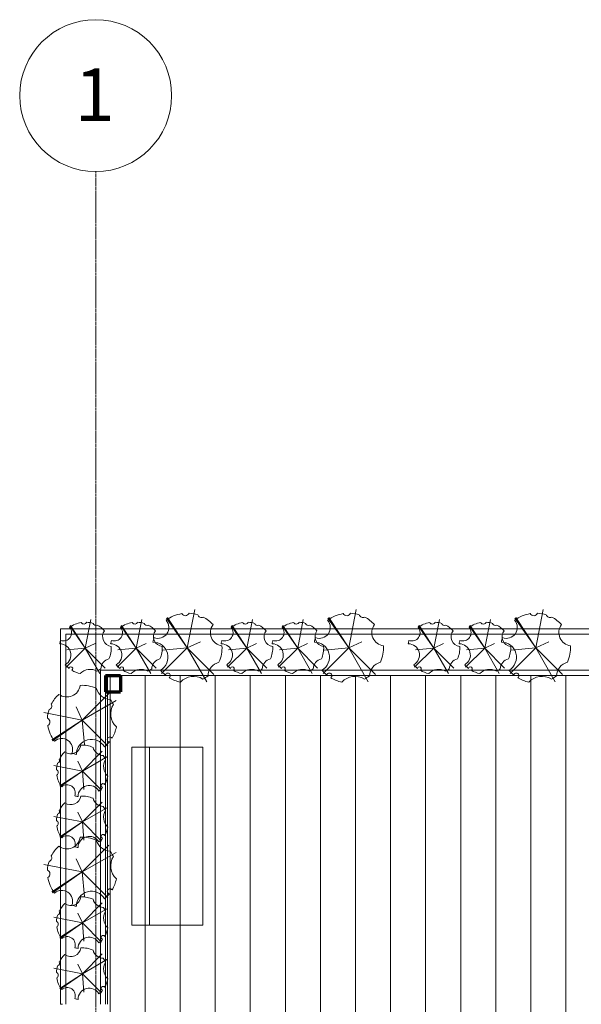
# Model space of a CAD drawing. Units: millimetres. Extents: x -13702 to 12362, y -9858 to 14974.
# Drawn here: x -8873 to -4068, y 6522 to 14952 of the extents above; entities that cross this region are included whole.
import ezdxf

# ---------------------------------------------------------------- set-up
doc = ezdxf.new("R2010")
doc.units = ezdxf.units.MM
doc.linetypes.add('Grid Line', pattern=[22.225, 12.7, -3.175, 3.175, -3.175])
for name, color, linetype, lineweight in [('A-FLOR', 192, 'Continuous', 9), ('A-FLOR-PATT', 8, 'Continuous', 9), ('A-WALL', 113, 'Continuous', 9), ('L-PLNT', 71, 'Continuous', 9), ('L-SITE', 91, 'Continuous', 9), ('S-COLS', 52, 'Continuous', 9), ('S-COLS-SYMB', 171, 'Continuous', 70), ('S-GRID', 1, 'Continuous', 9), ('S-GRID-IDEN', 1, 'Continuous', 9)]:
    doc.layers.add(name, color=color, linetype=linetype, lineweight=lineweight)
doc.styles.add('Arial_2', font='arial.ttf', dxfattribs={"height": 450})

# ---------------------------------------------------------------- blocks, each defined once
blk = doc.blocks.new('M_Glulam-Southern Pine-Column - 127x140-423310-00 Ground Copy 1')
at = {"layer": 'S-COLS-SYMB'}
for p, q in [((-63.5, 70), (-63.5, -70)), ((-63.5, 70), (63.5, 70)), ((63.5, 70), (63.5, -70)), ((-63.5, -70), (63.5, -70))]:
    blk.add_line(p, q, dxfattribs=at)
blk = doc.blocks.new('RPC Plant - Tropical - Crane Lily - 0_9 Meters-427558-00 Ground Copy 1')
at = {"layer": 'L-PLNT'}
for q in [(-124.5, 211.8), (-170.2, 166.2), (163.8, 159.7), (156.9, 9.7), (-83.8, -43.1), (-47.6, -249.4), (126.2, -198.3), (132.8, -193.6)]:
    blk.add_line((0.1, -4), q, dxfattribs=at)
for centre, radius, start, end in [((-226.1, 177.9), 93.6, 284.57613, 357.80784), ((0.1, -4), 222.2, 116.66959, 126.64874), ((-39.9, 292), 114.3, 238.46574, 316.91228), ((0.1, -4), 222.2, 58.80801, 78.70842), ((123.5, 172.3), 16.1, 121.29669, 348.70331), ((0.1, -4), 222.2, 39.64798, 51.19199), ((0.1, -4), 222.2, 155.73523, 183.40242), ((219.1, 54.7), 95.9, 119.9838, 270.0162), ((-233.4, -102.1), 85.7, 323.3668, 82.22601), ((187.2, -135), 69.8, 68.9276, 221.0724), ((0.1, -4), 222.2, 342.74241, 350.35202), ((0.1, -4), 222.2, 222.19039, 242.62092), ((-90.8, -223.1), 24.5, 17.36476, 117.58763), ((0.1, -4), 222.2, 252.33148, 266.99421), ((12.2, -235.6), 25.7, 28.15183, 157.84817), ((0.1, -4), 222.2, 279.00579, 307.25759)]:
    blk.add_arc(centre, radius, start, end, dxfattribs=at)
blk = doc.blocks.new('RPC Plant - Tropical - Crane Lily - 0_9 Meters 2-427589-00 Ground Copy 1')
at = {"layer": 'L-PLNT'}
for q in [(-166.9, 283.9), (-228, 222.7), (219.4, 214), (210.2, 13), (-112.4, -57.8), (-63.8, -334.2), (169.1, -265.7), (178, -259.5)]:
    blk.add_line((0.1, -5.4), q, dxfattribs=at)
for centre, radius, start, end in [((0.1, -5.4), 297.8, 116.66959, 126.64874), ((-53.5, 391.3), 153.2, 238.46574, 316.91228), ((0.1, -5.4), 297.8, 58.80801, 78.70842), ((-302.9, 238.3), 125.4, 284.57613, 357.80784), ((165.5, 230.9), 21.6, 121.29669, 348.70331), ((293.6, 73.3), 128.6, 119.9838, 270.0162), ((0.1, -5.4), 297.8, 39.64798, 51.19199), ((0.1, -5.4), 297.8, 155.73523, 183.40242), ((-312.7, -136.8), 114.8, 323.3668, 82.22601), ((0.1, -5.4), 297.8, 342.74241, 350.35202), ((250.9, -180.9), 93.5, 68.9276, 221.0724), ((0.1, -5.4), 297.8, 222.19039, 242.62092), ((0.1, -5.4), 297.8, 279.00579, 307.25759), ((-121.6, -298.9), 32.8, 17.36476, 117.58763), ((0.1, -5.4), 297.8, 252.33148, 266.99421), ((16.4, -315.7), 34.4, 28.15183, 157.84817)]:
    blk.add_arc(centre, radius, start, end, dxfattribs=at)
blk = doc.blocks.new('Typical_outdoor_park_bench_5387 - 72_-513133-00 Ground Copy 1')
at = {"layer": 'L-SITE'}
for p, q in [((914.4, 304.8), (-609.6, 304.8)), ((-609.6, 304.8), (-609.6, -304.6)), ((914.4, -304.6), (914.4, 304.8)), ((-609.6, 153.8), (914.4, 153.8)), ((-609.6, -304.6), (914.4, -304.6))]:
    blk.add_line(p, q, dxfattribs=at)
blk = doc.blocks.new('Grid - M_Grid Head - Circle-24584-00 Ground Copy 1')
at = {"layer": 'S-GRID-IDEN'}
blk.add_circle((0, 0), 6.5, dxfattribs=at)

msp = doc.modelspace()

# ---------------------------------------------------------------- hatches: boundary and pattern name
at = {"layer": 'A-FLOR-PATT'}
h = msp.add_hatch(dxfattribs=at)
h.set_pattern_fill('FP_2', color=256, style=0, pattern_type=2)
h.set_pattern_definition([(90, (0, 0), (-300, 2e-14), [])])
h.paths.add_polyline_path([(-8109.5, 6337.3), (-1322.5, 6337.3), (-1322.5, 9337.3), (-8122.5, 9337.3), (-8122.5, 6522.3), (-8109.5, 6522.3)])
h.paths.add_polyline_path([(-2793.8, 6926.7), (-2797.7, 6927.2), (-2804.5, 6931.1), (-2807, 6934.9), (-2808.9, 6941.7), (-2807, 6947.9), (-2804.5, 6952.4), (-2797.7, 6956.3), (-2789.9, 6956.3), (-2786.3, 6954.8), (-2780.8, 6949.3), (-2778.7, 6941.7), (-2781.6, 6933.3), (-2786.3, 6928.7), (-2789.9, 6927.2)])
h.paths.add_polyline_path([(-3201, 6926.7), (-3204.9, 6927.2), (-3213.4, 6933.4), (-3214.1, 6934.2), (-3216.1, 6941.7), (-3213.4, 6949.9), (-3208.6, 6954.8), (-3201, 6956.8), (-3193.5, 6954.8), (-3190.4, 6952.4), (-3186.5, 6945.6), (-3186.5, 6937.8), (-3188, 6934.1), (-3193.5, 6928.7), (-3200.7, 6926.7)])
h.paths.add_polyline_path([(-2794.3, 6958.8), (-3200.7, 6958.8), (-3207.1, 6960.5), (-3209.7, 6962.6), (-3213, 6968.3), (-3213.4, 6971.5), (-3213.4, 6996.1), (-3211.7, 7002.5), (-3207.1, 7007.1), (-3200.7, 7008.8), (-2794.3, 7008.8), (-2788, 7007.1), (-2783.3, 7002.5), (-2781.6, 6996.1), (-2781.6, 6971.5), (-2783.3, 6965.2), (-2788, 6960.5), (-2791.1, 6959.3)])
h.paths.add_polyline_path([(-2954.8, 7019.9), (-3194.6, 7020.8), (-3203.3, 7025.3), (-3206, 7027.4), (-3210, 7032.6), (-3212.6, 7038.7), (-3213.4, 7045.3), (-3213.4, 7202.8), (-3278.2, 7223.9), (-3364.9, 7264.7), (-3445.7, 7316), (-3522.7, 7380.4), (-3664.3, 7299.6), (-3670.9, 7298.7), (-3677.5, 7299.6), (-3683.6, 7302.1), (-3688.9, 7306.1), (-3696.1, 7317), (-3885.9, 7647.5), (-3886.8, 7654.1), (-3885.9, 7660.6), (-3883.4, 7666.8), (-3879.4, 7672), (-3874.1, 7676.1), (-3737.5, 7754.9), (-3746.5, 7790), (-3758.5, 7885), (-3758.5, 7980.7), (-3746.3, 8076.8), (-3737.5, 8110.8), (-3879.4, 8193.7), (-3883.4, 8198.9), (-3885.9, 8205), (-3886.5, 8214.2), (-3885.7, 8218.9), (-3883.4, 8224.3), (-3688.9, 8559.5), (-3683.6, 8563.6), (-3677.5, 8566.1), (-3670.9, 8567), (-3664.3, 8566.1), (-3658.2, 8563.6), (-3522.7, 8485.3), (-3519.5, 8488.7), (-3438.5, 8554.3), (-3364.9, 8601), (-3278.2, 8641.8), (-3213.4, 8662.8), (-3212.6, 8826.9), (-3210, 8833.1), (-3206, 8838.3), (-3200.7, 8842.4), (-3194.6, 8844.9), (-3188, 8845.8), (-2800.5, 8844.9), (-2794.3, 8842.4), (-2789.1, 8838.3), (-2785, 8833.1), (-2782.5, 8826.9), (-2781.6, 8820.4), (-2781.6, 8662.8), (-2716.8, 8641.8), (-2630.2, 8601), (-2549.4, 8549.7), (-2472.4, 8485.3), (-2330.8, 8566.1), (-2324.2, 8567), (-2317.6, 8566.1), (-2311.5, 8563.6), (-2306.2, 8559.5), (-2298.9, 8548.7), (-2109.1, 8218.2), (-2108.3, 8211.6), (-2110.7, 8201.4), (-2111.7, 8198.9), (-2115.7, 8193.7), (-2121, 8189.6), (-2257.5, 8110.8), (-2248.5, 8075.7), (-2236.5, 7980.7), (-2236.5, 7885), (-2248.5, 7790), (-2257.5, 7754.9), (-2115.7, 7672), (-2111.7, 7666.8), (-2109.1, 7660.6), (-2108.6, 7651.5), (-2109.4, 7646.8), (-2111.7, 7641.4), (-2306.2, 7306.1), (-2311.5, 7302.1), (-2318.3, 7299.5), (-2324.2, 7298.7), (-2330.8, 7299.6), (-2336.9, 7302.1), (-2472.4, 7380.4), (-2477, 7375.8), (-2556.5, 7311.4), (-2630.2, 7264.7), (-2716.8, 7223.9), (-2781.6, 7202.8), (-2782.5, 7038.7), (-2785, 7032.6), (-2791.8, 7025.3), (-2794.3, 7023.3), (-2800.5, 7020.8), (-2807, 7019.9)])
h.paths.add_polyline_path([(-3754, 7245.8), (-3761.5, 7247.8), (-3767, 7253.3), (-3768.6, 7257), (-3768.6, 7264.8), (-3765.6, 7269.9), (-3758.8, 7275), (-3757.9, 7275.4), (-3750.1, 7275.4), (-3743.3, 7271.5), (-3739.3, 7263.5), (-3739.4, 7258.9), (-3740.9, 7253.3), (-3746.5, 7247.8)])
h.paths.add_polyline_path([(-2241, 7246), (-2248.5, 7248), (-2254, 7253.5), (-2255.7, 7263.9), (-2254, 7268.6), (-2248.5, 7274.1), (-2244.9, 7275.6), (-2237.1, 7275.6), (-2230.3, 7271.7), (-2227.9, 7268.6), (-2225.9, 7261.1), (-2227.9, 7253.5), (-2230.3, 7250.4), (-2237.1, 7246.5)])
h.paths.add_polyline_path([(-3728.5, 7263.5), (-3734.8, 7265.2), (-3739.4, 7269.9), (-3943.3, 7624.2), (-3944.3, 7628.6), (-3942.5, 7633.9), (-3940.6, 7637.1), (-3938, 7639.2), (-3916.7, 7651.5), (-3910.3, 7653.2), (-3904, 7651.5), (-3899.3, 7646.8), (-3696.1, 7294.9), (-3694.4, 7288.5), (-3696.1, 7282.2), (-3700.8, 7277.5), (-3723.8, 7264.8)])
h.paths.add_polyline_path([(-2263.3, 7263.9), (-2269.9, 7263.9), (-2273, 7265.2), (-2294.3, 7277.5), (-2298.9, 7282.2), (-2300.6, 7288.5), (-2298.9, 7294.9), (-2095.7, 7646.8), (-2091.1, 7651.5), (-2084.7, 7653.2), (-2078.4, 7651.5), (-2057.1, 7639.2), (-2052.4, 7634.5), (-2050.9, 7626.8), (-2052.4, 7621.8), (-2255.6, 7269.9), (-2260.3, 7265.2)])
h.paths.add_polyline_path([(-3957.6, 7598.4), (-3965.1, 7600.5), (-3970.7, 7606), (-3972.2, 7609.6), (-3972.2, 7617.4), (-3969.9, 7621.8), (-3965.1, 7626.6), (-3957.6, 7628.6), (-3950.1, 7626.6), (-3944.5, 7621), (-3942.6, 7612.6), (-3943, 7609.6), (-3947.9, 7602.1), (-3953.7, 7598.9)])
h.paths.add_polyline_path([(-2037.4, 7598.7), (-2047.3, 7602.5), (-2048, 7603.1), (-2051.9, 7609.8), (-2051.9, 7617.6), (-2048, 7624.4), (-2044.9, 7626.8), (-2037.4, 7628.8), (-2029.8, 7626.8), (-2024.3, 7621.3), (-2022.3, 7613.7), (-2024.3, 7606.2), (-2026.7, 7603.1), (-2033.5, 7599.2)])
h.paths.add_polyline_path([(-2084.7, 8212.5), (-2091.1, 8214.2), (-2095.7, 8218.9), (-2298.9, 8570.8), (-2300.6, 8577.2), (-2298.9, 8583.5), (-2294.3, 8588.2), (-2271.3, 8600.9), (-2266.6, 8602.2), (-2260.3, 8600.5), (-2255.6, 8595.8), (-2051.8, 8241.5), (-2050.8, 8237.1), (-2052.6, 8231.8), (-2054.5, 8228.5), (-2057.1, 8226.5), (-2078.4, 8214.2)])
h.paths.add_polyline_path([(-3910.3, 8212.5), (-3916.7, 8214.2), (-3938, 8226.5), (-3942.6, 8231.2), (-3944.2, 8238.9), (-3942.6, 8243.9), (-3739.4, 8595.8), (-3734.8, 8600.5), (-3731.7, 8601.7), (-3725.2, 8601.7), (-3722.1, 8600.5), (-3700.8, 8588.2), (-3696.1, 8583.5), (-3694.4, 8577.2), (-3696.1, 8570.8), (-3899.3, 8218.9), (-3904, 8214.2)])
h.paths.add_polyline_path([(-3957.7, 8236.9), (-3965.3, 8238.9), (-3970.8, 8244.4), (-3972.8, 8252), (-3970.8, 8259.5), (-3968.4, 8262.6), (-3960.6, 8266.6), (-3955.8, 8266.5), (-3950.2, 8265), (-3945.7, 8260.3), (-3943.2, 8255.9), (-3943.2, 8248.1), (-3947.1, 8241.3), (-3950.2, 8238.9)])
h.paths.add_polyline_path([(-2037.5, 8237.1), (-2045, 8239.1), (-2050.5, 8244.6), (-2052.4, 8253.1), (-2052, 8256.1), (-2047.1, 8263.6), (-2041.4, 8266.7), (-2035.6, 8266.7), (-2029.9, 8265.2), (-2024.4, 8259.7), (-2022.9, 8256.1), (-2022.9, 8248.3), (-2025.2, 8243.9), (-2029.9, 8239.1)])
h.paths.add_polyline_path([(-3750.2, 8590), (-3758, 8590), (-3764.8, 8593.9), (-3767.2, 8597.1), (-3769.2, 8604.6), (-3767.2, 8612.1), (-3764.8, 8615.3), (-3758, 8619.2), (-3752.2, 8619.2), (-3746.6, 8617.7), (-3741.1, 8612.1), (-3739.4, 8601.7), (-3741.1, 8597.1), (-3746.6, 8591.6)])
h.paths.add_polyline_path([(-2237.2, 8590.3), (-2245, 8590.3), (-2251.7, 8594.2), (-2255.8, 8602.2), (-2255.6, 8606.8), (-2254.1, 8612.4), (-2248.6, 8617.9), (-2241.1, 8619.9), (-2233.6, 8617.9), (-2228, 8612.4), (-2226.5, 8608.7), (-2226.5, 8600.9), (-2229.5, 8595.8), (-2236.3, 8590.6)])
h.paths.add_polyline_path([(-3188, 8856.8), (-3200.7, 8856.8), (-3207.1, 8858.5), (-3211.7, 8863.2), (-3213.4, 8869.5), (-3213.4, 8894.1), (-3211.7, 8900.5), (-3207.1, 8905.1), (-3200.7, 8906.8), (-2794.3, 8906.8), (-2788, 8905.1), (-2785.4, 8903.1), (-2782.1, 8897.4), (-2781.6, 8894.1), (-2781.6, 8869.5), (-2783.3, 8863.2), (-2788, 8858.5), (-2794.3, 8856.8), (-3177, 8856.8)])
h.paths.add_polyline_path([(-2794.1, 8908.9), (-2801.6, 8910.9), (-2804.7, 8913.3), (-2808.6, 8920), (-2808.6, 8927.8), (-2807, 8931.6), (-2801.6, 8937), (-2794.1, 8939), (-2790.2, 8938.5), (-2781.6, 8932.3), (-2781, 8931.5), (-2779, 8923.9), (-2781.6, 8915.8), (-2786.5, 8910.9), (-2793, 8909)])
h.paths.add_polyline_path([(-3200.7, 8909.4), (-3205.2, 8909.4), (-3208.8, 8910.9), (-3214.3, 8916.4), (-3216.3, 8923.9), (-3213.4, 8932.4), (-3208.8, 8937), (-3201.3, 8939), (-3197.4, 8938.5), (-3190.6, 8934.6), (-3188, 8930.8), (-3186.2, 8923.9), (-3188, 8917.7), (-3190.6, 8913.3), (-3197.4, 8909.4), (-3198.2, 8909.4)])

# ---------------------------------------------------------------- linework, layer by layer
at = {"layer": 'A-FLOR'}
msp.add_line((-8122.5, 9337.3), (-8122.5, 6522.3), dxfattribs=at)
at = {"layer": 'A-WALL'}
for p, q in [((-8522.5, 6522.3), (-8522.5, 9737.3)), ((-8522.5, 9737.3), (-922.5, 9737.3)), ((-8477.5, 9692.3), (-8477.5, 6522.3)), ((-967.5, 9692.3), (-8477.5, 9692.3)), ((-8182.5, 9382.3), (-1277.5, 9382.3)), ((-8182.5, 6522.3), (-8182.5, 9382.3)), ((-1322.5, 9337.3), (-8137.5, 9337.3)), ((-8137.5, 9337.3), (-8137.5, 6522.3)), ((-8522.5, 6522.3), (-8507.5, 6522.3))]:
    msp.add_line(p, q, dxfattribs=at)
at = {"layer": 'S-GRID', "linetype": 'Grid Line'}
msp.add_line((-8222.5, -9858.2), (-8222.5, 13651.7), dxfattribs=at)

# ---------------------------------------------------------------- block references
at = {"layer": 'L-PLNT'}
for name, p, rotation in [('RPC Plant - Tropical - Crane Lily - 0_9 Meters 2-427589-00 Ground Copy 1', (-7439.2, 9567.6), 180), ('RPC Plant - Tropical - Crane Lily - 0_9 Meters 2-427589-00 Ground Copy 1', (-6057.7, 9567.6), 180), ('RPC Plant - Tropical - Crane Lily - 0_9 Meters 2-427589-00 Ground Copy 1', (-4457.7, 9567.6), 180), ('RPC Plant - Tropical - Crane Lily - 0_9 Meters-427558-00 Ground Copy 1', (-8311.2, 9567.6), 180), ('RPC Plant - Tropical - Crane Lily - 0_9 Meters-427558-00 Ground Copy 1', (-7875.2, 9567.6), 180), ('RPC Plant - Tropical - Crane Lily - 0_9 Meters-427558-00 Ground Copy 1', (-6929.8, 9567.6), 180), ('RPC Plant - Tropical - Crane Lily - 0_9 Meters-427558-00 Ground Copy 1', (-6493.8, 9567.6), 180), ('RPC Plant - Tropical - Crane Lily - 0_9 Meters-427558-00 Ground Copy 1', (-5329.8, 9567.6), 180), ('RPC Plant - Tropical - Crane Lily - 0_9 Meters-427558-00 Ground Copy 1', (-4893.8, 9567.6), 180), ('RPC Plant - Tropical - Crane Lily - 0_9 Meters 2-427589-00 Ground Copy 1', (-8332.2, 8955.4), 269.9999999999997), ('RPC Plant - Tropical - Crane Lily - 0_9 Meters-427558-00 Ground Copy 1', (-8332.2, 8519.4), 269.9999999999997), ('RPC Plant - Tropical - Crane Lily - 0_9 Meters-427558-00 Ground Copy 1', (-8332.2, 8083.4), 269.9999999999997), ('RPC Plant - Tropical - Crane Lily - 0_9 Meters 2-427589-00 Ground Copy 1', (-8332.2, 7655.4), 269.9999999999997), ('RPC Plant - Tropical - Crane Lily - 0_9 Meters-427558-00 Ground Copy 1', (-8332.2, 7219.4), 269.9999999999997), ('RPC Plant - Tropical - Crane Lily - 0_9 Meters-427558-00 Ground Copy 1', (-8332.2, 6783.4), 269.9999999999997)]:
    msp.add_blockref(name, p, dxfattribs=dict(at, rotation=rotation))
at = {"layer": 'L-SITE', "rotation": 89.9999999999999}
msp.add_blockref('Typical_outdoor_park_bench_5387 - 72_-513133-00 Ground Copy 1', (-7609.5, 7808.6), dxfattribs=at)
at = {"layer": 'S-COLS'}
msp.add_blockref('M_Glulam-Southern Pine-Column - 127x140-423310-00 Ground Copy 1', (-8074, 9267.3), dxfattribs=at)
at = {"layer": 'S-GRID-IDEN', "xscale": 99.99999999999993, "yscale": 99.99999999999993, "zscale": 99.99999999999993}
msp.add_blockref('Grid - M_Grid Head - Circle-24584-00 Ground Copy 1', (-8222.5, 14301.7), dxfattribs=at)

# ---------------------------------------------------------------- next in the draw order: texts
at = {"layer": 'S-GRID-IDEN', "insert": (-8401.2, 14534.3), "char_height": 450, "width": 424.894, "attachment_point": 1, "style": 'Arial_2', "bg_fill": 3, "box_fill_scale": 1.25, "bg_fill_color": 256, "bg_fill_true_color": 13158600, "bg_fill_transparency": 0}
msp.add_mtext('1', dxfattribs=at)

doc.saveas('drawing.dxf')
